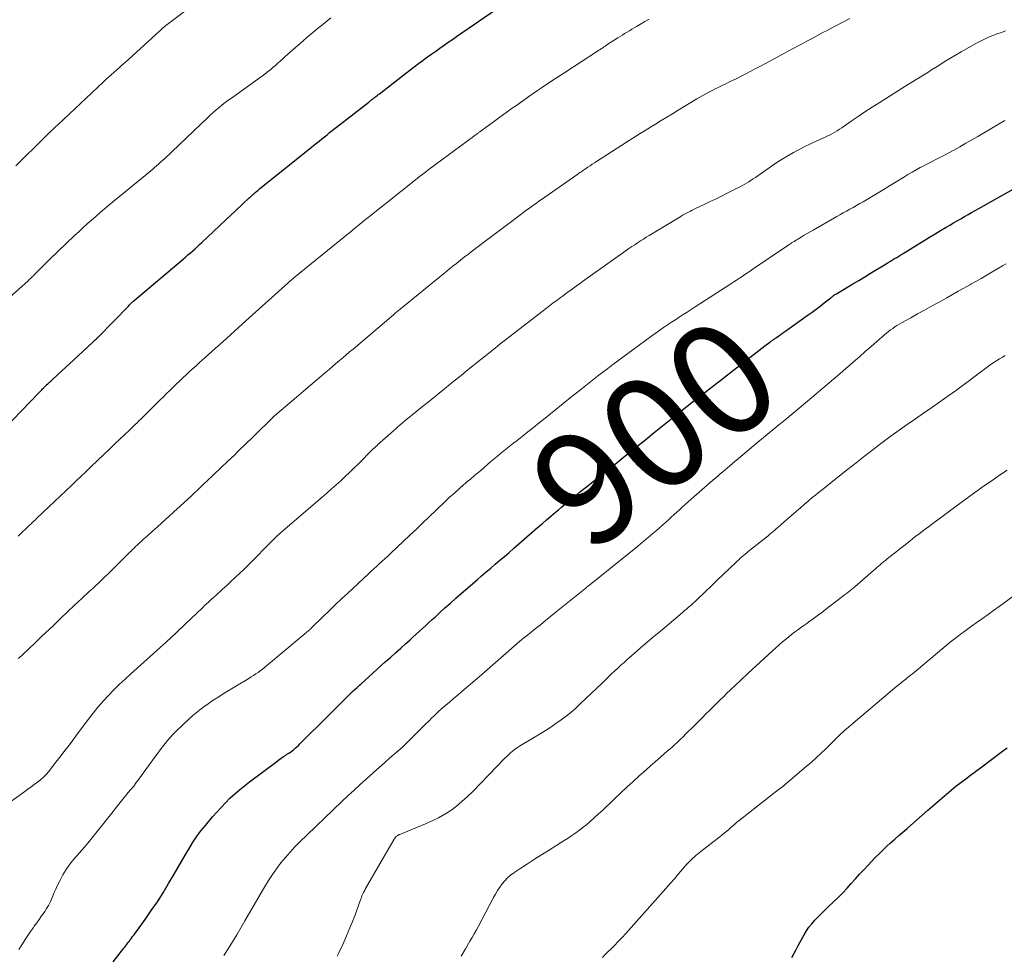
# Model space of a CAD drawing. Units: feet. Extents: x 1969997 to 1975023, y 570000 to 575000.
# Drawn here: x 1970360 to 1970534, y 570316 to 570482 of the extents above; entities that cross this region are included whole.
import ezdxf
from ezdxf.enums import TextEntityAlignment as Align

# ---------------------------------------------------------------- set-up
doc = ezdxf.new("R2010")
doc.units = ezdxf.units.FT
doc.header["$LTSCALE"] = 100
doc.header["$MEASUREMENT"] = 0
for name, color, linetype, lineweight in [('CONTOUR INDEX', 32, 'Continuous', 25), ('CONTOUR INDEX LABEL', 7, 'Continuous', 15), ('CONTOUR INTERMEDIATE', 40, 'Continuous', 15)]:
    doc.layers.add(name, color=color, linetype=linetype, lineweight=lineweight)
doc.styles.add('slant', font='romans.shx', dxfattribs={"oblique": 14.999978})

msp = doc.modelspace()

# ---------------------------------------------------------------- linework, layer by layer
at = {"layer": 'CONTOUR INDEX', "flags": 128}
for points, elevation in [([(1970355.3, 570407.98), (1970363.12, 570416.04), (1970363.26, 570416.19), (1970363.41, 570416.35), (1970363.56, 570416.5), (1970363.7, 570416.66), (1970363.85, 570416.81), (1970363.92, 570416.89), (1970363.99, 570416.96), (1970364.07, 570417.04), (1970364.14, 570417.11), (1970364.21, 570417.19), (1970364.29, 570417.26), (1970364.36, 570417.33), (1970364.44, 570417.4), (1970364.64, 570417.59), (1970364.81, 570417.75), (1970364.99, 570417.91), (1970365.16, 570418.07), (1970365.34, 570418.23), (1970366.42, 570419.21), (1970367.14, 570419.86), (1970367.86, 570420.51), (1970368.57, 570421.17), (1970369.28, 570421.83), (1970372.66, 570425), (1970372.8, 570425.13), (1970372.94, 570425.27), (1970373.08, 570425.4), (1970373.22, 570425.53), (1970373.46, 570425.76), (1970373.48, 570425.78), (1970373.5, 570425.79), (1970373.51, 570425.81), (1970373.53, 570425.82), (1970373.59, 570425.88), (1970373.6, 570425.9), (1970373.62, 570425.91), (1970373.63, 570425.93), (1970373.65, 570425.94), (1970378.95, 570431.39), (1970379.07, 570431.52), (1970379.19, 570431.64), (1970379.32, 570431.76), (1970379.45, 570431.88), (1970379.57, 570432), (1970379.7, 570432.12), (1970379.84, 570432.23), (1970379.97, 570432.35), (1970388.68, 570439.72), (1970389.1, 570440.08), (1970389.53, 570440.45), (1970389.95, 570440.81), (1970390.36, 570441.18), (1970390.78, 570441.55), (1970391.19, 570441.93), (1970391.6, 570442.31), (1970392.01, 570442.69), (1970397.22, 570447.6), (1970397.77, 570448.12), (1970398.33, 570448.65), (1970398.89, 570449.17), (1970399.44, 570449.7), (1970400.24, 570450.45), (1970400.4, 570450.6), (1970400.56, 570450.74), (1970400.72, 570450.89), (1970400.88, 570451.03), (1970401.05, 570451.18), (1970401.2, 570451.32), (1970401.36, 570451.45), (1970401.52, 570451.58), (1970401.55, 570451.61), (1970401.72, 570451.75), (1970401.9, 570451.89), (1970402.07, 570452.04), (1970402.25, 570452.18), (1970411.43, 570459.57), (1970411.89, 570459.94), (1970412.36, 570460.31), (1970412.82, 570460.68), (1970413.29, 570461.06), (1970413.75, 570461.43), (1970414.22, 570461.8), (1970414.68, 570462.17), (1970415.15, 570462.53), (1970421.62, 570467.61), (1970421.73, 570467.7), (1970421.84, 570467.78), (1970421.95, 570467.87), (1970422.05, 570467.95), (1970422.16, 570468.03), (1970422.27, 570468.12), (1970422.38, 570468.2), (1970422.49, 570468.29), (1970422.69, 570468.44), (1970422.9, 570468.6), (1970423.11, 570468.77), (1970423.32, 570468.93), (1970423.53, 570469.09), (1970428.17, 570472.66), (1970428.94, 570473.25), (1970429.7, 570473.84), (1970430.47, 570474.42), (1970431.24, 570474.99), (1970431.34, 570475.07), (1970432.07, 570475.61), (1970432.79, 570476.14), (1970433.52, 570476.66), (1970434.25, 570477.19), (1970434.99, 570477.7), (1970435.72, 570478.22), (1970436.46, 570478.73), (1970437.2, 570479.24), (1970444.19, 570484.03)], 880), ([(1970376.26, 570314.95), (1970377.93, 570317.1), (1970378.09, 570317.31), (1970378.26, 570317.52), (1970378.42, 570317.74), (1970378.59, 570317.95), (1970378.75, 570318.17), (1970378.91, 570318.38), (1970379.07, 570318.6), (1970379.24, 570318.81), (1970379.31, 570318.9), (1970379.51, 570319.16), (1970379.7, 570319.43), (1970379.9, 570319.69), (1970380.09, 570319.95), (1970381.93, 570322.5), (1970383.02, 570324.05), (1970384.09, 570325.62), (1970385.1, 570327.22), (1970386.09, 570328.84), (1970387.08, 570330.53), (1970387.73, 570331.64), (1970388.38, 570332.75), (1970389.03, 570333.87), (1970389.67, 570334.99), (1970390.35, 570336.08), (1970391.05, 570337.15), (1970391.82, 570338.19), (1970392.62, 570339.19), (1970393.88, 570340.7), (1970395.4, 570342.38), (1970396.98, 570343.99), (1970398.67, 570345.49), (1970400.43, 570346.91), (1970405.29, 570350.55), (1970405.68, 570350.84), (1970406.08, 570351.13), (1970406.49, 570351.4), (1970406.9, 570351.67), (1970407.1, 570351.8), (1970407.41, 570352), (1970407.71, 570352.21), (1970408, 570352.43), (1970408.29, 570352.66), (1970408.58, 570352.9), (1970408.85, 570353.14), (1970409.12, 570353.39), (1970409.39, 570353.65), (1970414.6, 570358.84), (1970415.25, 570359.48), (1970415.9, 570360.13), (1970416.54, 570360.77), (1970417.19, 570361.41), (1970418.45, 570362.67), (1970418.46, 570362.69), (1970418.48, 570362.7), (1970418.5, 570362.72), (1970418.52, 570362.74), (1970418.59, 570362.81), (1970418.6, 570362.82), (1970418.62, 570362.84), (1970418.64, 570362.86), (1970418.66, 570362.87), (1970418.7, 570362.91), (1970418.74, 570362.95), (1970418.78, 570362.99), (1970418.82, 570363.02), (1970418.86, 570363.06), (1970419.25, 570363.42), (1970419.49, 570363.63), (1970419.72, 570363.84), (1970419.96, 570364.06), (1970420.19, 570364.27), (1970424.54, 570368.2), (1970425.46, 570369.02), (1970426.37, 570369.84), (1970427.29, 570370.66), (1970428.2, 570371.48), (1970428.89, 570372.09), (1970429.46, 570372.61), (1970430.03, 570373.12), (1970430.6, 570373.64), (1970431.17, 570374.16), (1970431.74, 570374.68), (1970432.31, 570375.2), (1970432.87, 570375.71), (1970433.44, 570376.23), (1970434.2, 570376.93), (1970435.15, 570377.8), (1970436.11, 570378.66), (1970437.07, 570379.51), (1970438.04, 570380.35), (1970440.86, 570382.79), (1970441.66, 570383.48), (1970442.47, 570384.18), (1970443.28, 570384.87), (1970444.09, 570385.56), (1970444.9, 570386.25), (1970445.71, 570386.94), (1970446.52, 570387.64), (1970447.32, 570388.33), (1970451.6, 570392.05), (1970452.38, 570392.74), (1970453.17, 570393.42), (1970453.96, 570394.09), (1970454.75, 570394.77), (1970455.3, 570395.23), (1970455.82, 570395.68), (1970456.34, 570396.11), (1970456.87, 570396.55), (1970457.4, 570396.98), (1970457.93, 570397.41), (1970458.46, 570397.84), (1970458.99, 570398.26), (1970459.53, 570398.69), (1970461.1, 570399.93), (1970461.76, 570400.46), (1970462.42, 570400.98), (1970463.08, 570401.51), (1970463.74, 570402.03), (1970464.4, 570402.56), (1970465.06, 570403.09), (1970465.71, 570403.62), (1970466.37, 570404.15), (1970466.44, 570404.21), (1970467.14, 570404.77), (1970467.83, 570405.33), (1970468.52, 570405.89), (1970469.22, 570406.45), (1970470.8, 570407.72), (1970472.28, 570408.91), (1970473.77, 570410.1), (1970475.26, 570411.28), (1970476.75, 570412.46), (1970479.59, 570414.71), (1970480.24, 570415.22), (1970480.88, 570415.72), (1970481.52, 570416.23), (1970482.17, 570416.73), (1970482.81, 570417.24), (1970483.46, 570417.74), (1970484.1, 570418.24), (1970484.75, 570418.74), (1970489.83, 570422.68), (1970490.36, 570423.08), (1970490.88, 570423.49), (1970491.41, 570423.9), (1970491.94, 570424.3), (1970492.84, 570424.99), (1970492.92, 570425.05), (1970493, 570425.11), (1970493.08, 570425.16), (1970493.16, 570425.22), (1970493.24, 570425.28), (1970493.32, 570425.34), (1970493.4, 570425.39), (1970493.48, 570425.45), (1970493.5, 570425.47), (1970493.6, 570425.53), (1970493.69, 570425.59), (1970493.78, 570425.66), (1970493.87, 570425.72), (1970494.34, 570426.05), (1970494.67, 570426.28), (1970494.99, 570426.51), (1970495.32, 570426.74), (1970495.64, 570426.97), (1970499.63, 570429.8), (1970500.36, 570430.32), (1970501.07, 570430.85), (1970501.78, 570431.39), (1970502.48, 570431.94), (1970503.64, 570432.85), (1970503.76, 570432.95), (1970503.88, 570433.04), (1970504.01, 570433.14), (1970504.13, 570433.23), (1970504.26, 570433.32), (1970504.39, 570433.41), (1970504.52, 570433.49), (1970504.65, 570433.57), (1970506.5, 570434.68), (1970507.55, 570435.32), (1970508.61, 570435.95), (1970509.66, 570436.59), (1970510.72, 570437.22), (1970513.47, 570438.88), (1970513.85, 570439.11), (1970514.23, 570439.33), (1970514.6, 570439.57), (1970514.98, 570439.8), (1970515.35, 570440.03), (1970515.72, 570440.26), (1970516.1, 570440.5), (1970516.47, 570440.73), (1970520.23, 570443.04), (1970521.19, 570443.64), (1970522.17, 570444.22), (1970523.14, 570444.8), (1970524.12, 570445.38), (1970524.8, 570445.77), (1970525.44, 570446.15), (1970526.08, 570446.52), (1970526.72, 570446.89), (1970527.37, 570447.26), (1970528.01, 570447.63), (1970528.65, 570448), (1970529.3, 570448.36), (1970529.95, 570448.73), (1970537.38, 570452.88)], 900), ([(1970496.74, 570315.71), (1970497.08, 570316.39), (1970497.43, 570317.06), (1970497.78, 570317.73), (1970498.15, 570318.39), (1970498.91, 570319.76), (1970499.33, 570320.44), (1970499.77, 570321.1), (1970500.27, 570321.73), (1970500.8, 570322.33), (1970501.36, 570322.9), (1970501.92, 570323.47), (1970502.49, 570324.04), (1970503.07, 570324.59), (1970504.2, 570325.66), (1970504.99, 570326.44), (1970505.77, 570327.23), (1970506.53, 570328.04), (1970507.27, 570328.86), (1970508.01, 570329.69), (1970508.75, 570330.51), (1970509.5, 570331.32), (1970510.26, 570332.13), (1970511.49, 570333.41), (1970512.17, 570334.1), (1970512.86, 570334.78), (1970513.56, 570335.44), (1970514.27, 570336.09), (1970515, 570336.73), (1970515.72, 570337.36), (1970516.45, 570338), (1970517.18, 570338.64), (1970519.94, 570341.05), (1970520.06, 570341.15), (1970520.18, 570341.26), (1970520.29, 570341.36), (1970520.41, 570341.47), (1970520.53, 570341.57), (1970520.64, 570341.68), (1970520.76, 570341.78), (1970520.88, 570341.89), (1970523.34, 570344.04), (1970524.17, 570344.75), (1970525.01, 570345.45), (1970525.86, 570346.13), (1970526.72, 570346.79), (1970527.59, 570347.45), (1970528.46, 570348.1), (1970529.34, 570348.76), (1970530.21, 570349.41), (1970534.13, 570352.35), (1970534.93, 570352.97)], 920)]:
    msp.add_lwpolyline(points, dxfattribs=dict(at, elevation=elevation))
at = {"layer": 'CONTOUR INTERMEDIATE', "flags": 128}
for points, elevation in [([(1970358.94, 570456.28), (1970364.09, 570461.34), (1970364.38, 570461.62), (1970364.67, 570461.91), (1970364.97, 570462.19), (1970365.26, 570462.47), (1970365.55, 570462.75), (1970365.84, 570463.02), (1970366.14, 570463.3), (1970366.43, 570463.58), (1970374.47, 570471.14), (1970374.94, 570471.58), (1970375.43, 570472.02), (1970375.91, 570472.46), (1970376.4, 570472.89), (1970376.89, 570473.32), (1970377.38, 570473.76), (1970377.86, 570474.19), (1970378.35, 570474.63), (1970384.48, 570480.2), (1970384.55, 570480.27), (1970384.62, 570480.33), (1970384.68, 570480.39), (1970384.75, 570480.46), (1970384.82, 570480.52), (1970384.89, 570480.58), (1970384.96, 570480.64), (1970385.03, 570480.71), (1970385.13, 570480.79), (1970385.25, 570480.89), (1970385.37, 570480.99), (1970385.5, 570481.09), (1970385.62, 570481.19), (1970390.8, 570485.08)], 872), ([(1970356.34, 570431.58), (1970361.07, 570435.81), (1970361.22, 570435.94), (1970361.36, 570436.08), (1970361.51, 570436.21), (1970361.65, 570436.35), (1970361.8, 570436.49), (1970361.94, 570436.63), (1970362.08, 570436.77), (1970362.22, 570436.91), (1970362.95, 570437.66), (1970363.46, 570438.17), (1970363.98, 570438.68), (1970364.49, 570439.18), (1970365.01, 570439.69), (1970369.4, 570443.89), (1970370.14, 570444.58), (1970370.89, 570445.28), (1970371.64, 570445.96), (1970372.4, 570446.64), (1970373.17, 570447.3), (1970373.94, 570447.97), (1970374.72, 570448.62), (1970375.5, 570449.27), (1970382.55, 570455.09), (1970382.91, 570455.39), (1970383.26, 570455.68), (1970383.61, 570455.99), (1970383.96, 570456.29), (1970384.31, 570456.6), (1970384.65, 570456.92), (1970384.99, 570457.23), (1970385.33, 570457.55), (1970393.04, 570464.87), (1970393.54, 570465.34), (1970394.04, 570465.79), (1970394.56, 570466.23), (1970395.08, 570466.66), (1970395.61, 570467.09), (1970396.15, 570467.5), (1970396.69, 570467.91), (1970397.24, 570468.31), (1970402.59, 570472.14), (1970402.86, 570472.33), (1970403.13, 570472.53), (1970403.39, 570472.73), (1970403.65, 570472.94), (1970403.91, 570473.14), (1970404.17, 570473.35), (1970404.42, 570473.57), (1970404.67, 570473.78), (1970405.05, 570474.12), (1970405.48, 570474.5), (1970405.92, 570474.89), (1970406.36, 570475.28), (1970406.79, 570475.67), (1970409.95, 570478.48), (1970410.63, 570479.08), (1970411.32, 570479.68), (1970412.02, 570480.26), (1970412.73, 570480.83), (1970413.44, 570481.4), (1970414.16, 570481.96), (1970414.88, 570482.53)], 876), ([(1970359.39, 570368.79), (1970359.7, 570369.07), (1970360.01, 570369.35), (1970360.32, 570369.63), (1970360.62, 570369.92), (1970360.93, 570370.2), (1970361.23, 570370.49), (1970361.6, 570370.84), (1970362.09, 570371.3), (1970362.58, 570371.77), (1970363.06, 570372.23), (1970363.55, 570372.7), (1970365.65, 570374.7), (1970366.9, 570375.89), (1970368.15, 570377.08), (1970369.41, 570378.26), (1970370.66, 570379.44), (1970372.07, 570380.75), (1970372.63, 570381.27), (1970373.18, 570381.79), (1970373.74, 570382.31), (1970374.29, 570382.84), (1970374.84, 570383.36), (1970375.39, 570383.89), (1970375.94, 570384.43), (1970376.48, 570384.96), (1970378.26, 570386.74), (1970378.54, 570387.02), (1970378.82, 570387.3), (1970379.11, 570387.58), (1970379.39, 570387.86), (1970379.42, 570387.89), (1970379.69, 570388.15), (1970379.96, 570388.41), (1970380.23, 570388.67), (1970380.51, 570388.92), (1970381.59, 570389.92), (1970382.41, 570390.66), (1970383.23, 570391.41), (1970384.05, 570392.15), (1970384.87, 570392.9), (1970387.69, 570395.44), (1970388.01, 570395.74), (1970388.34, 570396.03), (1970388.66, 570396.33), (1970388.98, 570396.63), (1970389.31, 570396.93), (1970389.63, 570397.23), (1970389.95, 570397.53), (1970390.27, 570397.83), (1970390.72, 570398.26), (1970391.26, 570398.77), (1970391.8, 570399.29), (1970392.35, 570399.81), (1970392.89, 570400.32), (1970396.58, 570403.82), (1970397.17, 570404.38), (1970397.76, 570404.94), (1970398.34, 570405.51), (1970398.93, 570406.07), (1970399.51, 570406.64), (1970400.09, 570407.2), (1970400.67, 570407.77), (1970401.25, 570408.34), (1970404.64, 570411.68), (1970404.68, 570411.71), (1970404.72, 570411.75), (1970404.76, 570411.79), (1970404.79, 570411.82), (1970404.83, 570411.86), (1970404.87, 570411.89), (1970404.91, 570411.92), (1970404.95, 570411.96), (1970405.02, 570412.02), (1970405.1, 570412.09), (1970405.17, 570412.15), (1970405.25, 570412.22), (1970405.33, 570412.28), (1970407.59, 570414.2), (1970408.8, 570415.23), (1970410.01, 570416.25), (1970411.22, 570417.28), (1970412.43, 570418.3), (1970413.98, 570419.62), (1970414.58, 570420.14), (1970415.19, 570420.65), (1970415.8, 570421.17), (1970416.41, 570421.69), (1970417.01, 570422.21), (1970417.62, 570422.73), (1970418.23, 570423.25), (1970418.84, 570423.76), (1970426.03, 570429.85), (1970426.33, 570430.1), (1970426.62, 570430.35), (1970426.91, 570430.59), (1970427.21, 570430.83), (1970434.89, 570437.12), (1970435.46, 570437.58), (1970436.03, 570438.04), (1970436.6, 570438.5), (1970437.17, 570438.95), (1970437.33, 570439.08), (1970437.82, 570439.47), (1970438.32, 570439.86), (1970438.81, 570440.24), (1970439.31, 570440.62), (1970439.8, 570441), (1970440.3, 570441.38), (1970440.8, 570441.76), (1970441.3, 570442.14), (1970448.6, 570447.64), (1970449.06, 570447.99), (1970449.52, 570448.33), (1970449.98, 570448.66), (1970450.44, 570449), (1970450.91, 570449.33), (1970451.37, 570449.66), (1970451.84, 570450), (1970452.31, 570450.32), (1970458.74, 570454.83), (1970458.91, 570454.95), (1970459.08, 570455.07), (1970459.25, 570455.18), (1970459.42, 570455.3), (1970459.59, 570455.42), (1970459.76, 570455.53), (1970459.93, 570455.65), (1970460.11, 570455.76), (1970460.53, 570456.04), (1970460.92, 570456.29), (1970461.31, 570456.55), (1970461.69, 570456.8), (1970462.08, 570457.05), (1970466.55, 570459.92), (1970467.21, 570460.34), (1970467.86, 570460.76), (1970468.52, 570461.18), (1970469.18, 570461.6), (1970469.83, 570462.01), (1970470.49, 570462.43), (1970471.15, 570462.84), (1970471.81, 570463.25), (1970472.5, 570463.68), (1970473.51, 570464.3), (1970474.52, 570464.92), (1970475.53, 570465.53), (1970476.54, 570466.15), (1970479.86, 570468.15), (1970480.39, 570468.46), (1970480.93, 570468.77), (1970481.47, 570469.07), (1970482.01, 570469.37), (1970482.56, 570469.65), (1970483.11, 570469.93), (1970483.66, 570470.21), (1970484.22, 570470.48), (1970484.38, 570470.56), (1970485.03, 570470.86), (1970485.67, 570471.17), (1970486.3, 570471.49), (1970486.94, 570471.8), (1970487.5, 570472.08), (1970488.42, 570472.55), (1970489.33, 570473.02), (1970490.24, 570473.49), (1970491.14, 570473.97), (1970494.24, 570475.64), (1970495.55, 570476.35), (1970496.87, 570477.05), (1970498.18, 570477.76), (1970499.5, 570478.47), (1970500.19, 570478.84), (1970501.16, 570479.36), (1970502.13, 570479.87), (1970503.1, 570480.39), (1970504.08, 570480.89), (1970504.56, 570481.15), (1970505.79, 570481.78), (1970507.01, 570482.41)], 888), ([(1970359.39, 570390.53), (1970361.47, 570392.53), (1970361.63, 570392.69), (1970361.79, 570392.84), (1970361.95, 570393), (1970362.11, 570393.15), (1970362.27, 570393.3), (1970362.43, 570393.46), (1970362.59, 570393.61), (1970362.75, 570393.76), (1970362.9, 570393.9), (1970363.13, 570394.12), (1970363.37, 570394.34), (1970363.6, 570394.57), (1970363.83, 570394.79), (1970368.83, 570399.53), (1970369.7, 570400.36), (1970370.57, 570401.19), (1970371.44, 570402.02), (1970372.31, 570402.85), (1970375.73, 570406.12), (1970376.57, 570406.93), (1970377.42, 570407.74), (1970378.27, 570408.55), (1970379.12, 570409.36), (1970380.15, 570410.35), (1970380.48, 570410.67), (1970380.81, 570410.98), (1970381.14, 570411.3), (1970381.47, 570411.62), (1970381.8, 570411.94), (1970382.13, 570412.26), (1970382.45, 570412.58), (1970382.78, 570412.91), (1970384.72, 570414.84), (1970385, 570415.12), (1970385.28, 570415.4), (1970385.56, 570415.67), (1970385.84, 570415.95), (1970386.12, 570416.23), (1970386.4, 570416.5), (1970386.68, 570416.77), (1970386.96, 570417.05), (1970387.5, 570417.57), (1970388.06, 570418.1), (1970388.62, 570418.63), (1970389.18, 570419.16), (1970389.75, 570419.68), (1970390.6, 570420.47), (1970391.09, 570420.92), (1970391.59, 570421.37), (1970392.08, 570421.81), (1970392.58, 570422.26), (1970394.34, 570423.83), (1970395.71, 570425.05), (1970397.08, 570426.29), (1970398.45, 570427.52), (1970399.82, 570428.75), (1970407.29, 570435.5), (1970407.42, 570435.62), (1970407.54, 570435.73), (1970407.67, 570435.84), (1970407.8, 570435.95), (1970407.93, 570436.06), (1970408.06, 570436.17), (1970408.19, 570436.28), (1970408.32, 570436.38), (1970417.42, 570443.78), (1970417.8, 570444.09), (1970418.18, 570444.4), (1970418.56, 570444.71), (1970418.94, 570445.02), (1970419.03, 570445.09), (1970419.37, 570445.37), (1970419.71, 570445.65), (1970420.05, 570445.92), (1970420.39, 570446.2), (1970420.42, 570446.22), (1970420.77, 570446.51), (1970421.13, 570446.8), (1970421.49, 570447.08), (1970421.84, 570447.37), (1970429.92, 570453.78), (1970430.36, 570454.13), (1970430.8, 570454.48), (1970431.24, 570454.82), (1970431.68, 570455.16), (1970432.13, 570455.5), (1970432.58, 570455.84), (1970433.02, 570456.18), (1970433.47, 570456.51), (1970440.24, 570461.51), (1970440.35, 570461.59), (1970440.46, 570461.68), (1970440.57, 570461.76), (1970440.68, 570461.84), (1970440.8, 570461.92), (1970440.91, 570462), (1970441.02, 570462.09), (1970441.13, 570462.17), (1970441.36, 570462.33), (1970441.58, 570462.49), (1970441.8, 570462.66), (1970442.03, 570462.82), (1970442.25, 570462.98), (1970447.09, 570466.49), (1970447.83, 570467.02), (1970448.57, 570467.55), (1970449.31, 570468.08), (1970450.06, 570468.6), (1970450.8, 570469.13), (1970451.55, 570469.64), (1970452.31, 570470.15), (1970453.06, 570470.66), (1970453.16, 570470.73), (1970453.97, 570471.26), (1970454.77, 570471.8), (1970455.58, 570472.33), (1970456.4, 570472.86), (1970462.22, 570476.65), (1970462.45, 570476.8), (1970462.68, 570476.95), (1970462.92, 570477.1), (1970463.15, 570477.25), (1970463.38, 570477.4), (1970463.61, 570477.55), (1970463.85, 570477.71), (1970464.08, 570477.86), (1970465.81, 570478.98), (1970466.23, 570479.24), (1970466.64, 570479.5), (1970467.05, 570479.76), (1970467.47, 570480.02), (1970467.88, 570480.27), (1970468.3, 570480.52), (1970468.72, 570480.77), (1970469.14, 570481.02), (1970469.84, 570481.43), (1970470.61, 570481.88), (1970471.39, 570482.33)], 884), ([(1970357.59, 570343.06), (1970360.56, 570345.22), (1970361.12, 570345.63), (1970361.68, 570346.04), (1970362.25, 570346.45), (1970362.81, 570346.86), (1970363.36, 570347.29), (1970363.87, 570347.75), (1970364.35, 570348.24), (1970364.8, 570348.77), (1970365.84, 570350.1), (1970366.78, 570351.31), (1970367.72, 570352.53), (1970368.65, 570353.75), (1970369.57, 570354.98), (1970371.83, 570358.01), (1970372.68, 570359.1), (1970373.55, 570360.17), (1970374.46, 570361.21), (1970375.4, 570362.23), (1970376.36, 570363.23), (1970377.34, 570364.2), (1970378.35, 570365.15), (1970379.37, 570366.09), (1970382.24, 570368.65), (1970383.98, 570370.21), (1970385.7, 570371.78), (1970387.41, 570373.38), (1970389.11, 570374.98), (1970392.09, 570377.81), (1970392.29, 570378), (1970392.49, 570378.2), (1970392.7, 570378.39), (1970392.9, 570378.58), (1970393.1, 570378.77), (1970393.31, 570378.96), (1970393.51, 570379.15), (1970393.72, 570379.34), (1970394.08, 570379.65), (1970394.47, 570380), (1970394.85, 570380.34), (1970395.24, 570380.69), (1970395.62, 570381.04), (1970396.4, 570381.75), (1970397.16, 570382.46), (1970397.92, 570383.18), (1970398.67, 570383.9), (1970399.42, 570384.63), (1970405.44, 570390.63), (1970405.55, 570390.74), (1970405.66, 570390.85), (1970405.77, 570390.95), (1970405.89, 570391.06), (1970406, 570391.17), (1970406.12, 570391.27), (1970406.23, 570391.37), (1970406.35, 570391.47), (1970413.37, 570397.47), (1970414.19, 570398.18), (1970415.02, 570398.91), (1970415.83, 570399.64), (1970416.64, 570400.37), (1970417.45, 570401.12), (1970418.24, 570401.87), (1970419.03, 570402.64), (1970419.81, 570403.4), (1970422.3, 570405.9), (1970422.41, 570406.01), (1970422.52, 570406.11), (1970422.63, 570406.22), (1970422.74, 570406.33), (1970422.86, 570406.44), (1970422.97, 570406.54), (1970423.09, 570406.65), (1970423.2, 570406.75), (1970426.01, 570409.26), (1970426.41, 570409.61), (1970426.81, 570409.96), (1970427.22, 570410.31), (1970427.62, 570410.66), (1970428.03, 570411), (1970428.44, 570411.34), (1970428.86, 570411.68), (1970429.27, 570412.02), (1970431.17, 570413.54), (1970432.15, 570414.33), (1970433.13, 570415.12), (1970434.11, 570415.91), (1970435.09, 570416.7), (1970436.06, 570417.49), (1970437.04, 570418.28), (1970438.02, 570419.07), (1970439, 570419.86), (1970444.05, 570423.93), (1970444.5, 570424.29), (1970444.96, 570424.66), (1970445.42, 570425.02), (1970445.88, 570425.37), (1970453.15, 570430.99), (1970453.77, 570431.46), (1970454.38, 570431.93), (1970455, 570432.39), (1970455.62, 570432.85), (1970455.97, 570433.11), (1970456.42, 570433.44), (1970456.87, 570433.77), (1970457.32, 570434.09), (1970457.77, 570434.42), (1970458.23, 570434.74), (1970458.68, 570435.07), (1970459.14, 570435.39), (1970459.59, 570435.72), (1970467.32, 570441.24), (1970467.82, 570441.59), (1970468.33, 570441.94), (1970468.84, 570442.28), (1970469.34, 570442.62), (1970469.86, 570442.96), (1970470.37, 570443.29), (1970470.89, 570443.61), (1970471.42, 570443.93), (1970477, 570447.3), (1970477.33, 570447.5), (1970477.67, 570447.69), (1970478.01, 570447.88), (1970478.36, 570448.06), (1970478.71, 570448.24), (1970479.05, 570448.41), (1970479.4, 570448.58), (1970479.76, 570448.75), (1970481.17, 570449.42), (1970482.23, 570449.92), (1970483.29, 570450.43), (1970484.34, 570450.95), (1970485.39, 570451.48), (1970487.47, 570452.53), (1970487.88, 570452.75), (1970488.29, 570452.98), (1970488.7, 570453.22), (1970489.1, 570453.46), (1970489.5, 570453.71), (1970489.89, 570453.97), (1970490.28, 570454.23), (1970490.67, 570454.5), (1970493.14, 570456.22), (1970494.09, 570456.85), (1970495.04, 570457.47), (1970496.02, 570458.06), (1970497, 570458.63), (1970497.03, 570458.65), (1970498.02, 570459.18), (1970499.01, 570459.7), (1970500.03, 570460.18), (1970501.05, 570460.65), (1970502.22, 570461.17), (1970502.66, 570461.37), (1970503.09, 570461.58), (1970503.53, 570461.8), (1970503.95, 570462.03), (1970504.37, 570462.27), (1970504.79, 570462.52), (1970505.19, 570462.78), (1970505.6, 570463.05), (1970507.25, 570464.19), (1970508.48, 570465.03), (1970509.71, 570465.86), (1970510.96, 570466.68), (1970512.21, 570467.48), (1970516.77, 570470.36), (1970517.45, 570470.79), (1970518.13, 570471.21), (1970518.81, 570471.63), (1970519.5, 570472.04), (1970520.18, 570472.46), (1970520.86, 570472.87), (1970521.54, 570473.3), (1970522.22, 570473.72), (1970522.82, 570474.1), (1970523.8, 570474.72), (1970524.79, 570475.32), (1970525.78, 570475.91), (1970526.78, 570476.49), (1970529.5, 570478.04), (1970530.21, 570478.42), (1970530.93, 570478.78), (1970531.66, 570479.11), (1970532.41, 570479.41), (1970533.16, 570479.69), (1970533.92, 570479.96), (1970534.68, 570480.22)], 892), ([(1970359.48, 570317.15), (1970360.01, 570317.99), (1970360.14, 570318.18), (1970360.61, 570318.92), (1970361.09, 570319.64), (1970361.59, 570320.36), (1970362.1, 570321.08), (1970362.25, 570321.28), (1970362.69, 570321.89), (1970363.12, 570322.49), (1970363.55, 570323.1), (1970363.97, 570323.72), (1970364.1, 570323.9), (1970364.44, 570324.43), (1970364.76, 570324.97), (1970365.04, 570325.54), (1970365.29, 570326.11), (1970365.53, 570326.7), (1970365.78, 570327.28), (1970366.04, 570327.85), (1970366.31, 570328.43), (1970366.76, 570329.37), (1970367.3, 570330.39), (1970367.89, 570331.38), (1970368.56, 570332.31), (1970369.28, 570333.2), (1970370.27, 570334.32), (1970371.01, 570335.18), (1970371.74, 570336.04), (1970372.46, 570336.91), (1970373.18, 570337.79), (1970373.88, 570338.67), (1970374.59, 570339.56), (1970375.29, 570340.44), (1970375.99, 570341.33), (1970377.02, 570342.65), (1970377.49, 570343.24), (1970377.96, 570343.83), (1970378.44, 570344.42), (1970378.93, 570345), (1970379.41, 570345.58), (1970379.89, 570346.17), (1970380.35, 570346.77), (1970380.8, 570347.38), (1970383.76, 570351.46), (1970384.18, 570352.02), (1970384.6, 570352.59), (1970385.02, 570353.15), (1970385.45, 570353.71), (1970385.9, 570354.25), (1970386.35, 570354.79), (1970386.83, 570355.3), (1970387.32, 570355.8), (1970388.71, 570357.17), (1970389.54, 570357.95), (1970390.39, 570358.7), (1970391.27, 570359.42), (1970392.16, 570360.11), (1970393.09, 570360.77), (1970394.02, 570361.42), (1970394.98, 570362.03), (1970395.94, 570362.63), (1970400.34, 570365.28), (1970400.75, 570365.54), (1970401.16, 570365.8), (1970401.56, 570366.07), (1970401.96, 570366.35), (1970402.35, 570366.64), (1970402.73, 570366.93), (1970403.11, 570367.23), (1970403.49, 570367.54), (1970409.96, 570372.95), (1970410.13, 570373.09), (1970410.31, 570373.23), (1970410.48, 570373.37), (1970410.65, 570373.52), (1970410.84, 570373.67), (1970410.92, 570373.73), (1970411, 570373.8), (1970411.08, 570373.87), (1970411.15, 570373.94), (1970411.23, 570374.01), (1970411.31, 570374.09), (1970411.38, 570374.16), (1970411.46, 570374.23), (1970413.48, 570376.22), (1970414.57, 570377.29), (1970415.67, 570378.34), (1970416.78, 570379.39), (1970417.89, 570380.43), (1970421.56, 570383.85), (1970422.05, 570384.3), (1970422.54, 570384.76), (1970423.04, 570385.2), (1970423.53, 570385.65), (1970424.02, 570386.1), (1970424.52, 570386.55), (1970425, 570387.01), (1970425.49, 570387.46), (1970428.92, 570390.7), (1970430.09, 570391.8), (1970431.25, 570392.92), (1970432.41, 570394.03), (1970433.57, 570395.15), (1970433.99, 570395.56), (1970434.94, 570396.47), (1970435.91, 570397.37), (1970436.89, 570398.25), (1970437.87, 570399.12), (1970439.34, 570400.39), (1970439.6, 570400.62), (1970439.87, 570400.84), (1970440.14, 570401.07), (1970440.41, 570401.29), (1970440.68, 570401.52), (1970440.95, 570401.74), (1970441.22, 570401.97), (1970441.49, 570402.2), (1970443.31, 570403.77), (1970443.88, 570404.25), (1970444.46, 570404.73), (1970445.03, 570405.21), (1970445.62, 570405.68), (1970446.2, 570406.15), (1970446.78, 570406.61), (1970447.37, 570407.08), (1970447.96, 570407.54), (1970448.83, 570408.23), (1970449.85, 570409.04), (1970450.87, 570409.85), (1970451.89, 570410.67), (1970452.91, 570411.49), (1970457.76, 570415.4), (1970458.65, 570416.12), (1970459.54, 570416.83), (1970460.44, 570417.54), (1970461.34, 570418.24), (1970462.25, 570418.94), (1970463.16, 570419.63), (1970464.07, 570420.32), (1970464.98, 570421.01), (1970468.51, 570423.64), (1970469.64, 570424.47), (1970470.77, 570425.29), (1970471.9, 570426.11), (1970473.05, 570426.91), (1970473.96, 570427.55), (1970474.65, 570428.03), (1970475.35, 570428.5), (1970476.05, 570428.96), (1970476.75, 570429.42), (1970477.46, 570429.88), (1970478.17, 570430.33), (1970478.88, 570430.79), (1970479.58, 570431.25), (1970485.92, 570435.34), (1970486.42, 570435.66), (1970486.91, 570435.99), (1970487.41, 570436.31), (1970487.9, 570436.64), (1970488.39, 570436.97), (1970488.88, 570437.3), (1970489.37, 570437.64), (1970489.87, 570437.97), (1970496.03, 570442.15), (1970496.25, 570442.3), (1970496.47, 570442.44), (1970496.69, 570442.59), (1970496.91, 570442.73), (1970497.13, 570442.87), (1970497.35, 570443.01), (1970497.58, 570443.15), (1970497.8, 570443.28), (1970498.39, 570443.64), (1970498.92, 570443.96), (1970499.44, 570444.27), (1970499.97, 570444.57), (1970500.5, 570444.88), (1970504.69, 570447.27), (1970505.27, 570447.61), (1970505.86, 570447.93), (1970506.45, 570448.26), (1970507.04, 570448.58), (1970507.63, 570448.91), (1970508.22, 570449.23), (1970508.81, 570449.57), (1970509.39, 570449.91), (1970510.58, 570450.6), (1970511.75, 570451.3), (1970512.92, 570452), (1970514.08, 570452.71), (1970515.24, 570453.43), (1970516.61, 570454.29), (1970517.34, 570454.73), (1970518.07, 570455.16), (1970518.8, 570455.58), (1970519.54, 570455.99), (1970519.9, 570456.18), (1970520.47, 570456.48), (1970521.04, 570456.78), (1970521.62, 570457.07), (1970522.2, 570457.36), (1970522.78, 570457.65), (1970523.36, 570457.94), (1970523.93, 570458.24), (1970524.5, 570458.55), (1970525.49, 570459.09), (1970526.56, 570459.68), (1970527.61, 570460.28), (1970528.67, 570460.88), (1970529.72, 570461.49), (1970533.52, 570463.74), (1970534.53, 570464.34)], 896), ([(1970395.92, 570316.06), (1970396.68, 570317.29), (1970397.44, 570318.51), (1970398.18, 570319.74), (1970398.92, 570320.98), (1970399.65, 570322.22), (1970403.19, 570328.32), (1970403.85, 570329.4), (1970404.54, 570330.47), (1970405.27, 570331.5), (1970406.02, 570332.51), (1970406.82, 570333.5), (1970407.65, 570334.45), (1970408.51, 570335.38), (1970409.41, 570336.27), (1970410.67, 570337.49), (1970412.22, 570338.98), (1970413.77, 570340.47), (1970415.32, 570341.95), (1970416.87, 570343.43), (1970417.93, 570344.44), (1970419.02, 570345.46), (1970420.11, 570346.47), (1970421.21, 570347.47), (1970422.32, 570348.47), (1970423.04, 570349.11), (1970423.8, 570349.77), (1970424.56, 570350.43), (1970425.32, 570351.09), (1970426.09, 570351.75), (1970426.85, 570352.41), (1970427.59, 570353.08), (1970428.32, 570353.78), (1970429.04, 570354.49), (1970429.26, 570354.72), (1970430.04, 570355.5), (1970430.81, 570356.28), (1970431.59, 570357.05), (1970432.38, 570357.83), (1970432.7, 570358.15), (1970433.33, 570358.75), (1970433.97, 570359.35), (1970434.62, 570359.93), (1970435.28, 570360.5), (1970435.94, 570361.06), (1970436.61, 570361.63), (1970437.28, 570362.19), (1970437.95, 570362.75), (1970438.15, 570362.93), (1970438.92, 570363.58), (1970439.69, 570364.23), (1970440.46, 570364.89), (1970441.22, 570365.55), (1970448.45, 570371.9), (1970448.52, 570371.96), (1970448.59, 570372.02), (1970448.66, 570372.07), (1970448.73, 570372.13), (1970448.8, 570372.19), (1970448.87, 570372.24), (1970448.94, 570372.29), (1970449.01, 570372.35), (1970449.08, 570372.4), (1970449.19, 570372.48), (1970449.29, 570372.56), (1970449.4, 570372.64), (1970449.5, 570372.72), (1970451.16, 570374.07), (1970452.09, 570374.82), (1970453.02, 570375.58), (1970453.95, 570376.34), (1970454.89, 570377.09), (1970460.19, 570381.37), (1970460.28, 570381.44), (1970460.36, 570381.51), (1970460.45, 570381.58), (1970460.53, 570381.65), (1970460.62, 570381.71), (1970460.71, 570381.78), (1970460.79, 570381.85), (1970460.88, 570381.92), (1970460.95, 570381.98), (1970461.08, 570382.08), (1970461.2, 570382.18), (1970461.32, 570382.28), (1970461.45, 570382.38), (1970469.3, 570388.7), (1970469.87, 570389.17), (1970470.44, 570389.63), (1970471, 570390.1), (1970471.56, 570390.57), (1970472.12, 570391.05), (1970472.68, 570391.53), (1970473.23, 570392.02), (1970473.77, 570392.51), (1970474.81, 570393.45), (1970475.32, 570393.9), (1970475.82, 570394.36), (1970476.32, 570394.82), (1970476.82, 570395.28), (1970477.32, 570395.73), (1970477.83, 570396.19), (1970478.34, 570396.64), (1970478.85, 570397.08), (1970482.72, 570400.47), (1970482.94, 570400.66), (1970483.15, 570400.85), (1970483.37, 570401.03), (1970483.58, 570401.21), (1970483.8, 570401.4), (1970484.02, 570401.58), (1970484.23, 570401.76), (1970484.45, 570401.95), (1970484.88, 570402.31), (1970485.32, 570402.68), (1970485.75, 570403.04), (1970486.19, 570403.41), (1970486.62, 570403.78), (1970487.28, 570404.34), (1970488.05, 570404.99), (1970488.82, 570405.64), (1970489.59, 570406.28), (1970490.36, 570406.92), (1970493.7, 570409.68), (1970494.43, 570410.28), (1970495.16, 570410.88), (1970495.88, 570411.47), (1970496.61, 570412.07), (1970497.33, 570412.67), (1970498.05, 570413.27), (1970498.77, 570413.88), (1970499.49, 570414.48), (1970502.98, 570417.43), (1970504.12, 570418.4), (1970505.25, 570419.38), (1970506.38, 570420.35), (1970507.51, 570421.33), (1970507.7, 570421.5), (1970508.73, 570422.4), (1970509.76, 570423.3), (1970510.79, 570424.2), (1970511.82, 570425.1), (1970513.19, 570426.3), (1970513.54, 570426.59), (1970513.9, 570426.88), (1970514.26, 570427.15), (1970514.63, 570427.41), (1970515.01, 570427.67), (1970515.39, 570427.91), (1970515.78, 570428.15), (1970516.18, 570428.38), (1970517.84, 570429.3), (1970519.06, 570429.99), (1970520.29, 570430.67), (1970521.52, 570431.36), (1970522.75, 570432.04), (1970524.22, 570432.86), (1970525.24, 570433.43), (1970526.26, 570434), (1970527.28, 570434.56), (1970528.3, 570435.13), (1970528.52, 570435.26), (1970529.42, 570435.77), (1970530.32, 570436.28), (1970531.22, 570436.81), (1970532.11, 570437.33), (1970534.11, 570438.52), (1970534.77, 570438.91)], 904), ([(1970416.03, 570315.97), (1970416.24, 570316.42), (1970416.99, 570318.02), (1970417.56, 570319.29), (1970418.11, 570320.56), (1970418.62, 570321.85), (1970419.12, 570323.14), (1970420.22, 570326.14), (1970420.31, 570326.39), (1970420.42, 570326.65), (1970420.52, 570326.9), (1970420.64, 570327.15), (1970420.71, 570327.29), (1970420.79, 570327.47), (1970420.88, 570327.64), (1970420.97, 570327.81), (1970421.06, 570327.97), (1970426.12, 570336.74), (1970426.18, 570336.84), (1970426.25, 570336.94), (1970426.33, 570337.04), (1970426.41, 570337.13), (1970426.44, 570337.16), (1970426.51, 570337.23), (1970426.59, 570337.3), (1970426.67, 570337.36), (1970426.76, 570337.41), (1970426.85, 570337.46), (1970426.95, 570337.51), (1970427.04, 570337.55), (1970427.14, 570337.59), (1970431.72, 570339.45), (1970432.88, 570339.97), (1970434.01, 570340.53), (1970435.1, 570341.17), (1970436.17, 570341.85), (1970437.19, 570342.61), (1970438.17, 570343.4), (1970439.11, 570344.24), (1970440.02, 570345.13), (1970445.79, 570351.11), (1970446.11, 570351.43), (1970446.43, 570351.74), (1970446.77, 570352.04), (1970447.11, 570352.34), (1970447.46, 570352.62), (1970447.82, 570352.89), (1970448.19, 570353.14), (1970448.57, 570353.38), (1970452.03, 570355.46), (1970452.98, 570356.04), (1970453.92, 570356.64), (1970454.85, 570357.26), (1970455.76, 570357.9), (1970456.65, 570358.56), (1970457.52, 570359.25), (1970458.36, 570359.98), (1970459.18, 570360.74), (1970463.1, 570364.52), (1970463.64, 570365.04), (1970464.18, 570365.56), (1970464.73, 570366.08), (1970465.27, 570366.59), (1970465.83, 570367.11), (1970466.38, 570367.61), (1970466.94, 570368.11), (1970467.5, 570368.61), (1970468.7, 570369.66), (1970469.86, 570370.68), (1970471.04, 570371.69), (1970472.21, 570372.69), (1970473.39, 570373.69), (1970477.24, 570376.92), (1970477.62, 570377.25), (1970478.01, 570377.58), (1970478.4, 570377.91), (1970478.78, 570378.25), (1970479.16, 570378.59), (1970479.54, 570378.93), (1970479.91, 570379.28), (1970480.28, 570379.63), (1970480.85, 570380.18), (1970481.5, 570380.81), (1970482.15, 570381.44), (1970482.81, 570382.07), (1970483.46, 570382.7), (1970486.76, 570385.85), (1970487.03, 570386.1), (1970487.31, 570386.35), (1970487.58, 570386.6), (1970487.86, 570386.84), (1970488.14, 570387.08), (1970488.43, 570387.32), (1970488.71, 570387.56), (1970489, 570387.79), (1970492.51, 570390.62), (1970492.81, 570390.87), (1970493.11, 570391.12), (1970493.41, 570391.37), (1970493.71, 570391.62), (1970494.01, 570391.87), (1970494.31, 570392.12), (1970494.6, 570392.38), (1970494.9, 570392.64), (1970497.56, 570394.97), (1970498.24, 570395.56), (1970498.93, 570396.15), (1970499.61, 570396.73), (1970500.3, 570397.31), (1970501, 570397.88), (1970501.7, 570398.46), (1970502.4, 570399.02), (1970503.1, 570399.59), (1970506.62, 570402.39), (1970508.13, 570403.58), (1970509.65, 570404.76), (1970511.17, 570405.93), (1970512.7, 570407.09), (1970512.97, 570407.29), (1970514.38, 570408.34), (1970515.8, 570409.37), (1970517.23, 570410.38), (1970518.67, 570411.38), (1970520.12, 570412.38), (1970521.56, 570413.38), (1970523, 570414.39), (1970524.43, 570415.4), (1970525.95, 570416.48), (1970526.99, 570417.22), (1970528.02, 570417.98), (1970529.05, 570418.75), (1970530.07, 570419.52), (1970531.17, 570420.37), (1970531.64, 570420.72), (1970532.12, 570421.06), (1970532.6, 570421.38), (1970533.1, 570421.7), (1970533.6, 570422.01), (1970534.1, 570422.3), (1970534.61, 570422.59)], 908), ([(1970438.01, 570315.97), (1970438.79, 570317.29), (1970439.58, 570318.61), (1970439.97, 570319.27), (1970440.35, 570319.94), (1970440.73, 570320.62), (1970441.09, 570321.3), (1970443.77, 570326.37), (1970444.12, 570327), (1970444.49, 570327.62), (1970444.89, 570328.22), (1970445.31, 570328.8), (1970445.77, 570329.35), (1970446.27, 570329.87), (1970446.81, 570330.33), (1970447.39, 570330.76), (1970448.61, 570331.58), (1970449.83, 570332.38), (1970451.06, 570333.18), (1970452.29, 570333.97), (1970453.52, 570334.75), (1970456.32, 570336.49), (1970457.01, 570336.94), (1970457.69, 570337.39), (1970458.36, 570337.87), (1970459.03, 570338.35), (1970459.67, 570338.85), (1970460.31, 570339.36), (1970460.94, 570339.89), (1970461.56, 570340.44), (1970461.72, 570340.59), (1970462.41, 570341.22), (1970463.1, 570341.85), (1970463.78, 570342.49), (1970464.45, 570343.14), (1970465.26, 570343.92), (1970466.35, 570344.95), (1970467.44, 570345.97), (1970468.54, 570346.98), (1970469.65, 570347.98), (1970470.78, 570348.98), (1970471.64, 570349.73), (1970472.49, 570350.48), (1970473.35, 570351.24), (1970474.2, 570351.99), (1970474.88, 570352.58), (1970475.4, 570353.04), (1970475.91, 570353.5), (1970476.41, 570353.97), (1970476.92, 570354.45), (1970477.41, 570354.93), (1970477.91, 570355.41), (1970478.4, 570355.9), (1970478.89, 570356.39), (1970480.86, 570358.35), (1970481.48, 570358.97), (1970482.1, 570359.58), (1970482.71, 570360.2), (1970483.33, 570360.81), (1970483.95, 570361.42), (1970484.57, 570362.03), (1970485.2, 570362.64), (1970485.83, 570363.24), (1970487.59, 570364.9), (1970488.99, 570366.21), (1970490.4, 570367.52), (1970491.82, 570368.81), (1970493.25, 570370.1), (1970495.1, 570371.76), (1970495.61, 570372.2), (1970496.13, 570372.63), (1970496.65, 570373.05), (1970497.19, 570373.46), (1970497.73, 570373.86), (1970498.28, 570374.26), (1970498.83, 570374.65), (1970499.37, 570375.05), (1970499.76, 570375.33), (1970500.51, 570375.86), (1970501.24, 570376.4), (1970501.98, 570376.95), (1970502.71, 570377.51), (1970505.47, 570379.63), (1970505.79, 570379.87), (1970506.1, 570380.11), (1970506.41, 570380.35), (1970506.72, 570380.58), (1970507.03, 570380.82), (1970507.33, 570381.06), (1970507.64, 570381.31), (1970507.93, 570381.56), (1970511.23, 570384.42), (1970511.53, 570384.68), (1970511.83, 570384.94), (1970512.13, 570385.21), (1970512.43, 570385.47), (1970512.73, 570385.73), (1970513.03, 570385.99), (1970513.34, 570386.24), (1970513.65, 570386.49), (1970517.12, 570389.24), (1970517.67, 570389.66), (1970518.22, 570390.09), (1970518.76, 570390.52), (1970519.31, 570390.95), (1970519.86, 570391.37), (1970520.41, 570391.79), (1970520.97, 570392.21), (1970521.52, 570392.62), (1970527.03, 570396.71), (1970528.33, 570397.66), (1970529.64, 570398.6), (1970530.96, 570399.52), (1970532.29, 570400.44), (1970533.62, 570401.34), (1970534.95, 570402.25)], 912), ([(1970463.14, 570315.75), (1970463.66, 570316.33), (1970464.2, 570316.88), (1970464.51, 570317.17), (1970465.22, 570317.86), (1970465.91, 570318.56), (1970466.59, 570319.27), (1970467.26, 570320), (1970474.38, 570327.99), (1970475.13, 570328.84), (1970475.87, 570329.7), (1970476.61, 570330.56), (1970477.33, 570331.43), (1970478.08, 570332.28), (1970478.86, 570333.09), (1970479.7, 570333.84), (1970480.57, 570334.56), (1970482.68, 570336.19), (1970483.09, 570336.51), (1970483.51, 570336.83), (1970483.92, 570337.16), (1970484.34, 570337.48), (1970484.41, 570337.54), (1970484.79, 570337.84), (1970485.16, 570338.15), (1970485.52, 570338.47), (1970485.88, 570338.79), (1970486.24, 570339.11), (1970486.61, 570339.43), (1970486.98, 570339.74), (1970487.36, 570340.04), (1970493.78, 570345.07), (1970494.01, 570345.24), (1970494.24, 570345.42), (1970494.47, 570345.6), (1970494.69, 570345.78), (1970495.11, 570346.1), (1970495.13, 570346.12), (1970495.15, 570346.13), (1970495.17, 570346.15), (1970495.19, 570346.16), (1970495.26, 570346.22), (1970495.28, 570346.24), (1970495.3, 570346.26), (1970495.32, 570346.27), (1970495.34, 570346.29), (1970495.55, 570346.46), (1970495.67, 570346.56), (1970495.79, 570346.66), (1970495.91, 570346.76), (1970496.04, 570346.86), (1970499.3, 570349.63), (1970500.19, 570350.4), (1970501.06, 570351.18), (1970501.92, 570351.98), (1970502.76, 570352.8), (1970504.16, 570354.2), (1970504.3, 570354.33), (1970504.43, 570354.46), (1970504.56, 570354.59), (1970504.69, 570354.72), (1970505.09, 570355.11), (1970505.42, 570355.43), (1970505.76, 570355.75), (1970506.1, 570356.05), (1970506.45, 570356.35), (1970515.39, 570363.9), (1970515.61, 570364.08), (1970515.83, 570364.26), (1970516.05, 570364.44), (1970516.27, 570364.62), (1970516.5, 570364.8), (1970516.72, 570364.97), (1970516.94, 570365.15), (1970517.16, 570365.33), (1970517.43, 570365.55), (1970517.78, 570365.83), (1970518.14, 570366.12), (1970518.49, 570366.41), (1970518.84, 570366.7), (1970524.86, 570371.69), (1970525.31, 570372.06), (1970525.77, 570372.43), (1970526.24, 570372.79), (1970526.7, 570373.15), (1970527.18, 570373.5), (1970527.65, 570373.85), (1970528.13, 570374.2), (1970528.61, 570374.54), (1970529.61, 570375.24), (1970530.59, 570375.93), (1970531.56, 570376.63), (1970532.54, 570377.33), (1970533.51, 570378.03), (1970537.99, 570381.28)], 916)]:
    msp.add_lwpolyline(points, dxfattribs=dict(at, elevation=elevation))

# ---------------------------------------------------------------- texts
at = {"layer": 'CONTOUR INDEX LABEL', "style": 'slant', "oblique": 15}
msp.add_text('900', height=20, rotation=38.4889, dxfattribs=at).set_placement((1970472.38, 570408.91, 900), align=Align.MIDDLE_CENTER)

doc.saveas('drawing.dxf')
